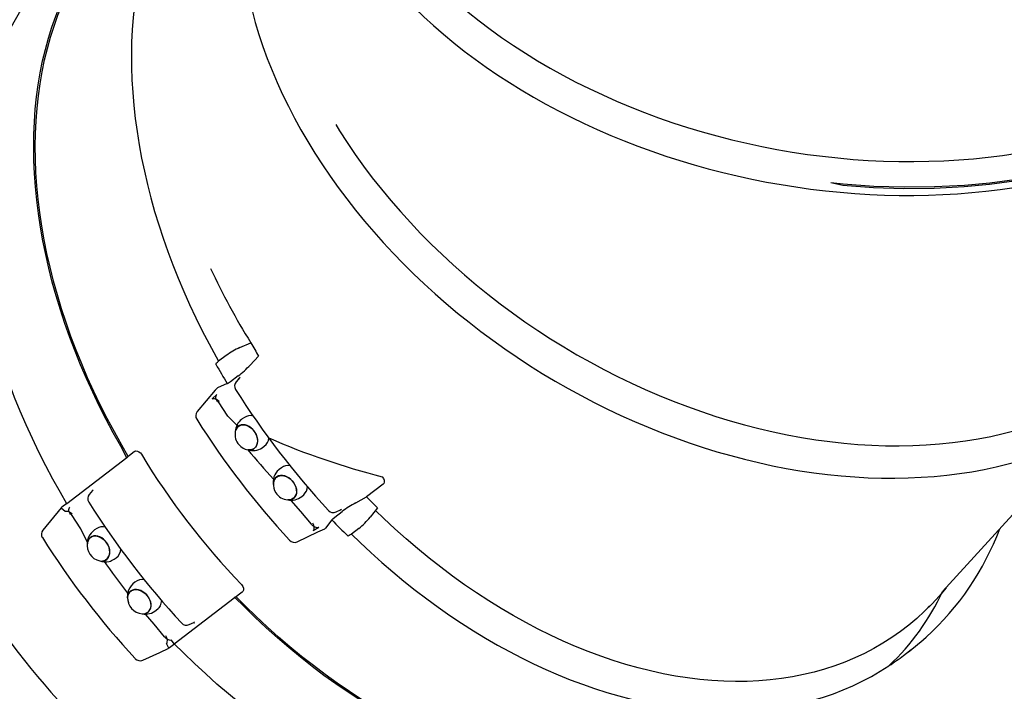
# Model space of a CAD drawing. Units: millimetres. Extents: x -2 to 130, y 4 to 120.
# Drawn here: x 53 to 61, y 47 to 52 of the extents above; entities that cross this region are included whole.
import ezdxf

# ---------------------------------------------------------------- set-up
doc = ezdxf.new("R2010")
doc.units = ezdxf.units.MM
doc.header["$PDSIZE"] = -1
doc.linetypes.add('SLD-Сплошная', pattern=[0])
doc.layers.add('ПРИМЕЧАНИЯ', color=7, linetype='SLD-Сплошная')
doc.styles.add('SLDTEXTSTYLE3', font='isocpeui.ttf')
doc.styles.get("Standard").update_dxf_attribs({"font": 'isocpeui.ttf'})
doc.dimstyles.new('ISO-25', dxfattribs={"dimtxt": 2.5, "dimasz": 2.5, "dimexe": 1.25, "dimexo": 0.625, "dimtad": 1, "dimtxsty": 'Standard', "dimcen": 2.5, "dimadec": 0, "dimazin": 0, "dimtfac": 1, "dimtmove": 0, "dimatfit": 3, "dimfxl": 1, "dimarcsym": 0})
doc.dimstyles.new('SLDDIMSTYLE0', dxfattribs={"dimtxt": 3, "dimasz": 3, "dimexe": 0, "dimexo": 0.0625, "dimgap": 0.75, "dimtad": 2, "dimdec": 0, "dimlfac": 100, "dimrnd": 1e-09, "dimzin": 12, "dimdsep": 46, "dimtxsty": 'SLDTEXTSTYLE3', "dimsah": 1, "dimcen": 0.09, "dimadec": 0, "dimazin": 3, "dimtfac": 1, "dimtdec": 3, "dimtofl": 0, "dimtmove": 0, "dimatfit": 3, "dimfxl": 1, "dimfrac": 2, "dimtolj": 1, "dimtzin": 12, "dimarcsym": 0})

# ---------------------------------------------------------------- blocks, each defined once
blk = doc.blocks.new('_D_19')
at = {"layer": 'Defpoints', "color": 0, "transparency": 16777216}
for p in [(129.5263, 68.5851), (20.1553, 45.6671), (129.5263, 4.4638)]:
    blk.add_point(p, dxfattribs=at)
at = {"layer": 'ПРИМЕЧАНИЯ', "color": 0, "lineweight": -2, "transparency": 16777216}
for p, q in [((129.5263, 68.5226), (129.5263, 4.4638)), ((20.1553, 45.6046), (20.1553, 4.4638)), ((23.1553, 4.4638), (126.5263, 4.4638))]:
    blk.add_line(p, q, dxfattribs=at)
at = {"layer": 'ПРИМЕЧАНИЯ', "color": 0, "transparency": 16777216}
for points in [[(23.1553, 4.9638), (23.1553, 3.9638), (20.1553, 4.4638)], [(126.5263, 4.9638), (126.5263, 3.9638), (129.5263, 4.4638)]]:
    blk.add_solid(points, dxfattribs=at)
at = {"layer": 'ПРИМЕЧАНИЯ', "color": 0, "transparency": 16777216, "insert": (74.8408, 8.2524), "char_height": 3, "attachment_point": 2, "style": 'SLDTEXTSTYLE3'}
blk.add_mtext('\\A1;10937', dxfattribs=at)
blk = doc.blocks.new('*D25')
at = {"color": 0, "lineweight": -2, "transparency": 16777216}
for p, q in [((109.5263, 68.6351), (109.5263, 12.8674)), ((35.2214, 45.5048), (35.2214, 12.8674)), ((38.2214, 13.8674), (106.5263, 13.8674))]:
    blk.add_line(p, q, dxfattribs=at)
at = {"color": 0, "transparency": 16777216}
for points in [[(38.2214, 14.3674), (38.2214, 13.3674), (35.2214, 13.8674)], [(106.5263, 14.3674), (106.5263, 13.3674), (109.5263, 13.8674)]]:
    blk.add_solid(points, dxfattribs=at)
at = {"layer": 'Defpoints', "color": 0, "transparency": 16777216}
for p in [(109.5263, 68.6351), (35.2214, 45.5048), (109.5263, 13.8674)]:
    blk.add_point(p, dxfattribs=at)
at = {"color": 0, "transparency": 16777216, "insert": (72.8256, 18.3867), "char_height": 3, "attachment_point": 5}
blk.add_mtext('7430', dxfattribs=at)

msp = doc.modelspace()

# ---------------------------------------------------------------- linework, layer by layer
at = {"color": 7, "linetype": 'SLD-Сплошная', "lineweight": 25}
for p, q in [((54.7675, 49.8471), (54.8516, 49.8836)), ((54.6621, 49.786), (54.6044, 49.7417)), ((54.8467, 49.7119), (54.912, 49.7797)), ((54.912, 49.7797), (54.912, 49.7797)), ((54.7545, 49.6288), (54.6968, 49.5845)), ((54.5916, 49.533), (54.5958, 49.5371)), ((54.671, 49.5697), (54.5958, 49.5371)), ((54.7827, 49.2962), (54.7803, 49.2945)), ((54.7858, 49.2985), (54.7827, 49.2962)), ((54.8027, 49.3101), (54.7858, 49.2985)), ((60.1686, 47.9713), (61.2639, 49.1736)), ((53.957, 49.047), (53.9157, 49.0152)), ((54.9382, 49.0759), (54.9554, 49.0874)), ((53.8991, 48.9992), (53.4372, 48.6447)), ((53.9157, 49.0152), (53.9088, 49.008)), ((55.0835, 48.9205), (55.0679, 48.9072)), ((55.0835, 48.9205), (55.0865, 48.9229)), ((53.6349, 48.7477), (53.6099, 48.7175)), ((55.8681, 48.797), (55.741, 48.6994)), ((55.2431, 48.7022), (55.2591, 48.7154)), ((55.6586, 48.6539), (55.741, 48.6994)), ((53.3941, 48.6141), (53.2531, 48.4436)), ((53.3941, 48.6141), (53.3985, 48.6184)), ((53.4375, 48.6483), (53.3985, 48.6184)), ((53.4355, 48.6448), (53.4375, 48.6483)), ((55.5067, 48.5826), (55.5424, 48.5995)), ((55.8257, 48.6142), (55.7688, 48.5424)), ((55.4758, 48.521), (55.4248, 48.4568)), ((55.4967, 48.542), (55.5545, 48.5863)), ((53.6683, 48.4554), (53.6512, 48.4441)), ((55.4248, 48.4568), (55.4198, 48.4537)), ((55.6824, 48.4564), (55.6247, 48.4121)), ((53.8005, 48.2194), (53.8177, 48.2305)), ((53.9614, 48.0432), (53.9461, 48.0297)), ((54.2631, 47.5685), (54.725, 47.923)), ((54.736, 47.9301), (54.7447, 47.9348)), ((54.7861, 47.9666), (54.7447, 47.9348)), ((54.1244, 47.8273), (54.14, 47.8407)), ((54.3779, 47.7164), (54.4137, 47.7328)), ((54.2276, 47.538), (54.2222, 47.5348)), ((54.2672, 47.5689), (54.2276, 47.538)), ((54.2672, 47.5689), (54.2627, 47.5669)), ((59.8692, 47.4793), (59.9281, 47.5245))]:
    msp.add_line(p, q, dxfattribs=at)
at = {"color": 7, "linetype": 'SLD-Сплошная', "lineweight": 25, "flags": 128}
for points in [[(55.4073, 54.2885), (55.4127, 54.221), (55.4253, 54.138), (55.4414, 54.0549), (55.4609, 53.9719), (55.4838, 53.889), (55.5101, 53.8063), (55.5397, 53.7238), (55.5727, 53.6416), (55.609, 53.5598), (55.6486, 53.4785), (55.6915, 53.3977), (55.7375, 53.3175), (55.7867, 53.238), (55.8391, 53.1592), (55.8945, 53.0812), (55.953, 53.0041), (56.0144, 52.9279), (56.0788, 52.8528), (56.146, 52.7787), (56.216, 52.7058), (56.2888, 52.6341), (56.3643, 52.5637), (56.4424, 52.4945), (56.523, 52.4268), (56.6061, 52.3605), (56.6917, 52.2958), (56.7795, 52.2326), (56.8697, 52.171), (56.962, 52.1111), (57.0564, 52.0529), (57.1528, 51.9965), (57.2511, 51.9419), (57.3513, 51.8893), (57.4532, 51.8385), (57.5569, 51.7897), (57.662, 51.7429), (57.7687, 51.6981), (57.8768, 51.6554), (57.9861, 51.6149), (58.0967, 51.5765), (58.2084, 51.5403), (58.321, 51.5064), (58.4346, 51.4746), (58.549, 51.4452), (58.6641, 51.4181), (58.7798, 51.3933), (58.896, 51.3709), (59.0127, 51.3508), (59.1296, 51.3332), (59.2467, 51.3179), (59.3639, 51.3051), (59.4812, 51.2947), (59.5983, 51.2867), (59.7152, 51.2812), (59.8318, 51.2782), (59.948, 51.2775), (60.0636, 51.2794), (60.1787, 51.2837), (60.293, 51.2905), (60.4065, 51.2997), (60.5191, 51.3113), (60.6307, 51.3253), (60.7412, 51.3418), (60.8505, 51.3607), (60.9584, 51.3819), (61.065, 51.4056), (61.1701, 51.4315), (61.2736, 51.4598), (61.3754, 51.4904), (61.4754, 51.5233), (61.5736, 51.5583), (61.6699, 51.5956), (61.7641, 51.6351), (61.8563, 51.6768), (61.9462, 51.7205), (62.0339, 51.7663), (62.1193, 51.8141), (62.2022, 51.8639), (62.2827, 51.9157), (62.3606, 51.9693), (62.4359, 52.0248), (62.5084, 52.0821), (62.5783, 52.1412), (62.6453, 52.2019), (62.7094, 52.2644), (62.7706, 52.3283), (62.8289, 52.3939), (62.8841, 52.4609), (62.9362, 52.5293), (62.9852, 52.5991), (63.031, 52.6702), (63.0736, 52.7426), (63.1058, 52.8022)], [(55.1938, 54.1541), (55.2293, 54.0897), (55.2414, 54.0087), (55.2566, 53.9276), (55.2749, 53.8466), (55.2962, 53.7656), (55.3207, 53.6847), (55.3482, 53.6041), (55.3788, 53.5237), (55.4124, 53.4436), (55.449, 53.364), (55.4885, 53.2848), (55.531, 53.206), (55.5764, 53.1279), (55.6246, 53.0504), (55.6757, 52.9736), (55.7296, 52.8975), (55.7862, 52.8223), (55.8455, 52.7479), (55.9075, 52.6744), (55.9721, 52.602), (56.0392, 52.5305), (56.1089, 52.4602), (56.181, 52.391), (56.2555, 52.323), (56.3323, 52.2562), (56.4114, 52.1908), (56.4928, 52.1267), (56.5763, 52.064), (56.6619, 52.0027), (56.7495, 51.943), (56.8391, 51.8847), (56.9305, 51.8281), (57.0238, 51.7731), (57.1189, 51.7197), (57.2156, 51.668), (57.3139, 51.6181), (57.4138, 51.57), (57.5151, 51.5236), (57.6178, 51.4791), (57.7217, 51.4365), (57.8269, 51.3958), (57.9333, 51.3571), (58.0407, 51.3203), (58.1491, 51.2855), (58.2584, 51.2528), (58.3684, 51.2221), (58.4793, 51.1934), (58.5907, 51.1669), (58.7028, 51.1425), (58.8153, 51.1202), (58.9282, 51.1), (59.0414, 51.082), (59.1549, 51.0662), (59.2684, 51.0526), (59.3821, 51.0412), (59.4957, 51.032), (59.6091, 51.025), (59.7224, 51.0203), (59.8354, 51.0177), (59.948, 51.0174), (60.0601, 51.0193), (60.1717, 51.0235), (60.2827, 51.0299), (60.3929, 51.0385), (60.5024, 51.0493), (60.611, 51.0623), (60.7186, 51.0775), (60.8251, 51.0949), (60.9306, 51.1145), (61.0348, 51.1363), (61.1378, 51.1602), (61.2394, 51.1862), (61.3395, 51.2143), (61.4382, 51.2446), (61.5352, 51.2769), (61.6306, 51.3112), (61.7242, 51.3476), (61.8161, 51.3859), (61.906, 51.4263), (61.994, 51.4685), (62.08, 51.5127), (62.1639, 51.5587), (62.2456, 51.6066), (62.3251, 51.6563), (62.4024, 51.7077), (62.4773, 51.7609), (62.5498, 51.8157), (62.6199, 51.8722), (62.6874, 51.9303), (62.7524, 51.9899), (62.8148, 52.0511), (62.8745, 52.1136), (62.9315, 52.1776), (62.9858, 52.243), (63.0373, 52.3096), (63.0859, 52.3775), (63.1317, 52.4466), (63.1746, 52.5169), (63.2145, 52.5882), (63.2268, 52.6122)], [(54.6083, 53.9136), (54.5535, 53.8567), (54.5006, 53.7972), (54.4499, 53.7355), (54.4013, 53.6715), (54.3549, 53.6052), (54.3108, 53.5369), (54.269, 53.4664), (54.2296, 53.3939), (54.1925, 53.3194), (54.1577, 53.243), (54.1254, 53.1646), (54.0956, 53.0845), (54.0682, 53.0026), (54.0433, 52.919), (54.0209, 52.8337), (54.0011, 52.7469), (53.9838, 52.6586), (53.969, 52.5688), (53.9568, 52.4777), (53.9472, 52.3853), (53.9402, 52.2917), (53.9358, 52.197), (53.9339, 52.1011), (53.9347, 52.0043), (53.9381, 51.9065), (53.944, 51.8079), (53.9525, 51.7086), (53.9636, 51.6085), (53.9773, 51.5078), (53.9936, 51.4065), (54.0123, 51.3048), (54.0336, 51.2027), (54.0575, 51.1003), (54.0838, 50.9976), (54.1126, 50.8948), (54.1438, 50.792), (54.1774, 50.6891), (54.2135, 50.5863), (54.2519, 50.4836), (54.2927, 50.3812), (54.3357, 50.2791), (54.3811, 50.1773), (54.4286, 50.0761), (54.4784, 49.9753), (54.5304, 49.8752), (54.5845, 49.7758), (54.604, 49.7414)], [(54.8265, 53.833), (54.8354, 53.7579), (54.8166, 53.6759), (54.8007, 53.5928), (54.7878, 53.5086), (54.7777, 53.4234), (54.7706, 53.3373), (54.7664, 53.2503), (54.7652, 53.1624), (54.7669, 53.0738), (54.7715, 52.9846), (54.7791, 52.8947), (54.7897, 52.8043), (54.8031, 52.7134), (54.8195, 52.6221), (54.8388, 52.5304), (54.861, 52.4385), (54.8861, 52.3465), (54.914, 52.2543), (54.9448, 52.162), (54.9783, 52.0698), (55.0147, 51.9777), (55.0538, 51.8857), (55.0956, 51.794), (55.1402, 51.7025), (55.1874, 51.6115), (55.2372, 51.5209), (55.2896, 51.4308), (55.3445, 51.3413), (55.4019, 51.2524), (55.4618, 51.1643), (55.5241, 51.0769), (55.5888, 50.9904), (55.6557, 50.9048), (55.725, 50.8202), (55.7964, 50.7366), (55.87, 50.6541), (55.9457, 50.5728), (56.0234, 50.4927), (56.1031, 50.4139), (56.1847, 50.3365), (56.2682, 50.2605), (56.3535, 50.1859), (56.4405, 50.1128), (56.5291, 50.0414), (56.6194, 49.9715), (56.7112, 49.9033), (56.8044, 49.8369), (56.899, 49.7723), (56.995, 49.7094), (57.0921, 49.6485), (57.1905, 49.5895), (57.2899, 49.5324), (57.3904, 49.4774), (57.4918, 49.4244), (57.5941, 49.3735), (57.6972, 49.3247), (57.8009, 49.2782), (57.9054, 49.2338), (58.0103, 49.1916), (58.1158, 49.1518), (58.2216, 49.1142), (58.3278, 49.0789), (58.4342, 49.0461), (58.5407, 49.0156), (58.6474, 48.9875), (58.754, 48.9618), (58.8605, 48.9386), (58.9669, 48.9179), (59.073, 48.8996), (59.1789, 48.8838), (59.2843, 48.8706), (59.3892, 48.8599), (59.4935, 48.8517), (59.5972, 48.846), (59.7002, 48.8429), (59.8024, 48.8423), (59.9037, 48.8443), (60.004, 48.8489), (60.1033, 48.856), (60.2015, 48.8656), (60.2985, 48.8777), (60.3943, 48.8924), (60.4887, 48.9096), (60.5817, 48.9293), (60.6732, 48.9515), (60.7632, 48.9762), (60.8515, 49.0033), (60.9382, 49.0329), (61.0231, 49.0648), (61.1062, 49.0992), (61.1874, 49.1359), (61.2666, 49.1749), (61.3438, 49.2162), (61.419, 49.2598), (61.492, 49.3056), (61.5629, 49.3536), (61.6315, 49.4038), (61.6978, 49.4561), (61.7618, 49.5104), (61.7831, 49.5299)], [(53.8991, 48.9992), (53.8521, 49.0889), (53.7947, 49.1913), (53.7397, 49.2946), (53.687, 49.3985), (53.6367, 49.503), (53.5888, 49.6081), (53.5435, 49.7136), (53.5007, 49.8195), (53.4605, 49.9256), (53.4228, 50.0318), (53.3879, 50.1382), (53.3556, 50.2445), (53.326, 50.3507), (53.2991, 50.4567), (53.275, 50.5625), (53.2536, 50.6678), (53.235, 50.7726), (53.2193, 50.8769), (53.2064, 50.9805), (53.1963, 51.0833), (53.189, 51.1853), (53.1846, 51.2864), (53.183, 51.3865), (53.1843, 51.4854), (53.1884, 51.5832), (53.1954, 51.6797), (53.2052, 51.7748), (53.2179, 51.8685), (53.2333, 51.9606), (53.2516, 52.0512), (53.2727, 52.1401), (53.2965, 52.2272), (53.3231, 52.3124), (53.3524, 52.3958), (53.3845, 52.4772), (53.4192, 52.5565), (53.4565, 52.6337), (53.4965, 52.7087), (53.539, 52.7815), (53.5841, 52.8519), (53.6317, 52.92), (53.6817, 52.9856), (53.7342, 53.0488), (53.7891, 53.1094), (53.8462, 53.1673), (53.9057, 53.2227), (53.9673, 53.2753), (54.0312, 53.3252), (54.0971, 53.3723), (54.1651, 53.4165), (54.2351, 53.4579), (54.2757, 53.4801)], [(53.9088, 49.008), (53.8602, 49.0956), (53.8028, 49.1982), (53.7478, 49.3015), (53.6951, 49.4056), (53.6449, 49.5102), (53.5971, 49.6154), (53.5519, 49.7211), (53.5092, 49.8271), (53.4691, 49.9333), (53.4316, 50.0397), (53.3968, 50.1461), (53.3647, 50.2526), (53.3353, 50.3589), (53.3086, 50.465), (53.2847, 50.5707), (53.2636, 50.6761), (53.2453, 50.781), (53.2298, 50.8853), (53.2172, 50.989), (53.2074, 51.0918), (53.2005, 51.1938), (53.1964, 51.2949), (53.1952, 51.3949), (53.1969, 51.4938), (53.2014, 51.5915), (53.2088, 51.6879), (53.2191, 51.7829), (53.2322, 51.8764), (53.2481, 51.9684), (53.2669, 52.0588), (53.2884, 52.1474), (53.3128, 52.2343), (53.3399, 52.3194), (53.3697, 52.4024), (53.4023, 52.4835), (53.4375, 52.5625), (53.4754, 52.6394), (53.516, 52.714), (53.5591, 52.7864), (53.6047, 52.8564), (53.6529, 52.924), (53.7035, 52.9892), (53.7566, 53.0518), (53.812, 53.1119), (53.8698, 53.1693), (53.9298, 53.224), (53.9921, 53.276), (54.0565, 53.3253), (54.1231, 53.3717), (54.1917, 53.4153), (54.2622, 53.456), (54.263, 53.4564)], [(53.4372, 48.6447), (53.388, 48.7328), (53.3306, 48.8352), (53.2755, 48.9384), (53.2228, 49.0423), (53.1725, 49.1469), (53.1247, 49.2519), (53.0794, 49.3574), (53.0366, 49.4633), (52.9963, 49.5694), (52.9587, 49.6757), (52.9237, 49.782), (52.8914, 49.8884), (52.8618, 49.9946), (52.835, 50.1006), (52.8108, 50.2063), (52.7895, 50.3116), (52.7709, 50.4165), (52.7552, 50.5207), (52.7422, 50.6243), (52.7321, 50.7272), (52.7249, 50.8292), (52.7204, 50.9303), (52.7189, 51.0303), (52.7202, 51.1293), (52.7243, 51.227), (52.7313, 51.3235), (52.7411, 51.4186), (52.7537, 51.5123), (52.7692, 51.6045), (52.7875, 51.695), (52.8085, 51.7839), (52.8324, 51.871), (52.859, 51.9563), (52.8883, 52.0396), (52.9203, 52.121), (52.955, 52.2003), (52.9924, 52.2776), (53.0324, 52.3526), (53.0749, 52.4253), (53.12, 52.4958), (53.1676, 52.5638), (53.2176, 52.6295), (53.2701, 52.6926), (53.3249, 52.7532), (53.3821, 52.8112), (53.4415, 52.8665), (53.5032, 52.9191), (53.5479, 52.9545)], [(55.5053, 51.5616), (55.5343, 51.5146), (55.5931, 51.4231), (55.6547, 51.3323), (55.7189, 51.2423), (55.7858, 51.1533), (55.8551, 51.0653), (55.927, 50.9784), (56.0013, 50.8926), (56.078, 50.808), (56.157, 50.7247), (56.2382, 50.6429), (56.3215, 50.5624), (56.4069, 50.4835), (56.4944, 50.4061), (56.5837, 50.3305), (56.6749, 50.2565), (56.7679, 50.1843), (56.8626, 50.114), (56.9589, 50.0455), (57.0567, 49.9791), (57.156, 49.9146), (57.2566, 49.8523), (57.3584, 49.792), (57.4615, 49.734), (57.5656, 49.6782), (57.6707, 49.6247), (57.7767, 49.5735), (57.8835, 49.5248), (57.9911, 49.4784), (58.0993, 49.4345), (58.2079, 49.3931), (58.3171, 49.3542), (58.4265, 49.318), (58.5362, 49.2843), (58.6461, 49.2532), (58.756, 49.2248), (58.8658, 49.1991), (58.9755, 49.1762), (59.085, 49.1559), (59.1941, 49.1384), (59.3028, 49.1236), (59.4109, 49.1116), (59.5185, 49.1024), (59.6253, 49.096), (59.7313, 49.0924), (59.8365, 49.0916), (59.9406, 49.0936), (60.0436, 49.0984), (60.1455, 49.106), (60.2461, 49.1164), (60.3454, 49.1295), (60.4432, 49.1455), (60.5395, 49.1642), (60.6342, 49.1856), (60.7272, 49.2097), (60.8184, 49.2366), (60.9078, 49.2661), (60.9952, 49.2983), (61.0806, 49.3331), (61.164, 49.3704), (61.2452, 49.4104), (61.3242, 49.4528), (61.4009, 49.4978), (61.4752, 49.5452), (61.5471, 49.595), (61.6165, 49.6472), (61.6833, 49.7016), (61.7341, 49.7493)], [(59.3094, 51.1172), (59.4039, 51.1066), (59.6394, 51.0896), (59.8738, 51.0824), (60.1066, 51.0848), (60.3367, 51.0969), (60.531, 51.1149), (60.7224, 51.1399), (60.9105, 51.1719), (61.0948, 51.2107), (61.2748, 51.2563), (61.3004, 51.2639)], [(59.3094, 51.1172), (59.4019, 51.0959), (59.6373, 51.079), (59.8718, 51.0717), (60.1045, 51.0741), (60.3347, 51.0862), (60.529, 51.1042), (60.7204, 51.1292), (60.9084, 51.1612), (61.0927, 51.2), (61.2727, 51.2456), (61.298, 51.2531)], [(54.5837, 49.7184), (54.5834, 49.72), (54.5851, 49.7237), (54.5892, 49.7287), (54.5957, 49.7347), (54.6044, 49.7417)], [(54.6968, 49.5845), (54.6815, 49.5736), (54.6727, 49.5691), (54.671, 49.5697)], [(54.7641, 49.6137), (54.7534, 49.601), (54.7386, 49.5837)], [(54.7641, 49.6137), (54.7647, 49.6143), (54.7687, 49.6181)], [(54.5916, 49.533), (54.5789, 49.5181), (54.4399, 49.3544)], [(54.59, 49.4863), (54.5547, 49.4532), (54.5615, 49.4551), (54.5693, 49.4551), (54.5777, 49.4533), (54.5864, 49.4499), (54.5951, 49.4448), (54.6033, 49.4384), (54.6081, 49.4338)], [(54.6033, 49.4288), (54.5949, 49.4308), (54.5895, 49.4398), (54.5855, 49.4491), (54.5833, 49.4585), (54.5829, 49.4674), (54.5842, 49.4756), (54.5873, 49.4826), (54.59, 49.4863)], [(54.7557, 49.2406), (54.6745, 49.3181), (54.6033, 49.4288)], [(54.8281, 49.0612), (54.8429, 49.0598), (54.8577, 49.0615), (54.8712, 49.0665), (54.8828, 49.0746), (54.8923, 49.0854), (54.8992, 49.0987), (54.9033, 49.1139), (54.9045, 49.1306), (54.9027, 49.1482), (54.8981, 49.1661), (54.8907, 49.1837), (54.8808, 49.2003), (54.8688, 49.2154), (54.855, 49.2286), (54.84, 49.2393), (54.8242, 49.2471), (54.8082, 49.2519), (54.7925, 49.2535), (54.7777, 49.2517), (54.7642, 49.2468), (54.7526, 49.2387), (54.7431, 49.2279), (54.7362, 49.2146), (54.7324, 49.2007)], [(54.7557, 49.2406), (54.7678, 49.2477), (54.7817, 49.2517), (54.7968, 49.2525), (54.8125, 49.2499), (54.8284, 49.2442), (54.844, 49.2355), (54.8586, 49.2241), (54.8718, 49.2103), (54.8831, 49.1948), (54.8922, 49.1779), (54.8988, 49.1603), (54.9025, 49.1425), (54.9034, 49.1252), (54.9013, 49.109), (54.8964, 49.0944), (54.8887, 49.0819), (54.8786, 49.0719), (54.8664, 49.0648), (54.8526, 49.0608), (54.8375, 49.06), (54.8281, 49.0612)], [(53.957, 49.047), (53.9676, 49.0517), (53.9797, 49.0514), (53.9919, 49.046), (54.0031, 49.0361), (54.0104, 49.0262)], [(55.1352, 48.6757), (55.1496, 48.6759), (55.1643, 48.6791), (55.1772, 48.6854), (55.188, 48.6946), (55.1963, 48.7063), (55.2018, 48.7201), (55.2044, 48.7357), (55.2039, 48.7524), (55.2003, 48.7697), (55.1939, 48.787), (55.1848, 48.8037), (55.1732, 48.8192), (55.1597, 48.8331), (55.1447, 48.8447), (55.1286, 48.8538), (55.1121, 48.8601), (55.0957, 48.8633), (55.0799, 48.8632), (55.0653, 48.86), (55.0523, 48.8537), (55.0415, 48.8445), (55.0332, 48.8328), (55.0277, 48.8189), (55.0252, 48.8043)], [(55.0486, 48.8503), (55.0609, 48.8575), (55.075, 48.8616), (55.0904, 48.8626), (55.1066, 48.8605), (55.1231, 48.8552), (55.1392, 48.8469), (55.1546, 48.8361), (55.1685, 48.8229), (55.1806, 48.8079), (55.1905, 48.7916), (55.1977, 48.7745), (55.2021, 48.7573), (55.2035, 48.7404), (55.2019, 48.7245), (55.1973, 48.7102), (55.1899, 48.6978), (55.1798, 48.6879), (55.1676, 48.6807), (55.1535, 48.6766), (55.1381, 48.6756), (55.1352, 48.6757)], [(55.8619, 48.854), (55.872, 48.8406), (55.8775, 48.826), (55.8777, 48.8126), (55.873, 48.8019), (55.8681, 48.797)], [(53.6349, 48.7477), (53.6357, 48.7487), (53.6398, 48.7525)], [(55.3179, 48.4887), (55.2365, 48.5862), (55.162, 48.6714)], [(53.3941, 48.6141), (53.4257, 48.5875), (53.4324, 48.5893), (53.4401, 48.5893), (53.4485, 48.5875), (53.4572, 48.584), (53.4659, 48.579), (53.4741, 48.5726), (53.4789, 48.568)], [(53.4372, 48.6447), (53.4356, 48.6436), (53.4347, 48.6431), (53.4345, 48.6434), (53.4352, 48.6444), (53.4355, 48.6448)], [(53.4741, 48.563), (53.4658, 48.5651), (53.4603, 48.574), (53.4564, 48.5833), (53.4541, 48.5927), (53.4536, 48.6016), (53.4549, 48.6098), (53.4579, 48.6168), (53.4607, 48.6206)], [(55.5479, 48.6028), (55.5432, 48.5999), (55.5424, 48.5995)], [(60.1686, 47.9713), (60.1958, 47.9981), (60.1431, 47.9357), (60.088, 47.8758), (60.0306, 47.8185), (59.9709, 47.7639), (59.909, 47.712), (59.8449, 47.6629), (59.7788, 47.6165), (59.7106, 47.573), (59.6404, 47.5324), (59.5683, 47.4946), (59.4944, 47.4599), (59.4186, 47.4281), (59.3411, 47.3993), (59.262, 47.3735), (59.1812, 47.3508), (59.099, 47.3311), (59.0152, 47.3146), (58.9301, 47.3011), (58.8437, 47.2908), (58.7561, 47.2836), (58.6673, 47.2795), (58.5775, 47.2785), (58.4867, 47.2807), (58.3949, 47.286), (58.3023, 47.2945), (58.209, 47.306), (58.115, 47.3207), (58.0204, 47.3385), (57.9252, 47.3593), (57.8297, 47.3832), (57.7338, 47.4102), (57.6377, 47.4402), (57.5414, 47.4731), (57.445, 47.5091), (57.3486, 47.5479), (57.2523, 47.5897), (57.1561, 47.6343), (57.0602, 47.6818), (56.9647, 47.732), (56.8695, 47.785), (56.7749, 47.8407), (56.6808, 47.899), (56.5874, 47.9599), (56.4947, 48.0233), (56.4029, 48.0892), (56.312, 48.1575), (56.222, 48.2283), (56.1332, 48.3013), (56.0454, 48.3765), (55.9589, 48.4539), (55.8737, 48.5335), (55.8103, 48.5948)], [(53.5964, 48.3471), (53.5453, 48.4522), (53.4741, 48.563)], [(55.4758, 48.521), (55.4754, 48.5221), (55.4813, 48.5293), (55.4967, 48.542)], [(55.208, 48.3534), (55.3678, 48.4291), (55.4198, 48.4537)], [(55.3743, 48.4643), (55.37, 48.4626), (55.3624, 48.4615), (55.3542, 48.4623), (55.3456, 48.465), (55.3372, 48.4696), (55.3292, 48.4758), (55.322, 48.4834), (55.3179, 48.4887)], [(55.3743, 48.4643), (55.332, 48.4374), (55.3362, 48.4436), (55.3386, 48.4516), (55.3392, 48.4609), (55.338, 48.4712), (55.3349, 48.4817), (55.3301, 48.4921), (55.3282, 48.4954)], [(53.5964, 48.3471), (53.5994, 48.358), (53.6061, 48.3715), (53.6153, 48.3825), (53.6266, 48.3908), (53.6399, 48.3961), (53.6545, 48.3981), (53.67, 48.3968), (53.6858, 48.3923), (53.7015, 48.3847), (53.7164, 48.3742), (53.7301, 48.3613), (53.7422, 48.3463), (53.7521, 48.3298), (53.7596, 48.3123), (53.7644, 48.2945), (53.7663, 48.2769), (53.7653, 48.2601), (53.7614, 48.2448), (53.7548, 48.2313), (53.7456, 48.2203), (53.7342, 48.212), (53.721, 48.2067), (53.721, 48.2067)], [(53.69, 48.2062), (53.7036, 48.2046), (53.7186, 48.2059), (53.7322, 48.2104), (53.7441, 48.2181), (53.7539, 48.2286), (53.7612, 48.2416), (53.7657, 48.2566), (53.7674, 48.2732), (53.7661, 48.2908), (53.7619, 48.3087), (53.755, 48.3264), (53.7455, 48.3433), (53.7339, 48.3587), (53.7204, 48.3722), (53.7056, 48.3833), (53.69, 48.3917)], [(55.6247, 48.4121), (55.6157, 48.4056), (55.6082, 48.4009), (55.6023, 48.3981), (55.5983, 48.3975), (55.5968, 48.3981)], [(55.6247, 48.4121), (55.6913, 48.3467), (55.774, 48.2697), (55.8578, 48.1945), (55.9427, 48.1213), (56.0288, 48.0501), (56.1158, 47.9809), (56.2037, 47.9139), (56.2925, 47.8491), (56.3821, 47.7865), (56.4724, 47.7261), (56.5634, 47.6681), (56.655, 47.6125), (56.7471, 47.5592), (56.8397, 47.5084), (56.9326, 47.4601), (57.0259, 47.4143), (57.1194, 47.371), (57.2131, 47.3304), (57.3069, 47.2924), (57.4007, 47.257), (57.4945, 47.2243), (57.5882, 47.1943), (57.6817, 47.1671), (57.775, 47.1426), (57.8679, 47.1209), (57.9604, 47.102), (58.0525, 47.0859), (58.144, 47.0726), (58.2349, 47.0622), (58.3252, 47.0546), (58.4147, 47.0498), (58.5034, 47.0479), (58.5911, 47.0489), (58.678, 47.0527), (58.7638, 47.0593), (58.8485, 47.0688), (58.932, 47.0812), (59.0143, 47.0963), (59.0954, 47.1143), (59.1751, 47.1351), (59.2533, 47.1586), (59.3301, 47.1849), (59.4054, 47.2139), (59.4791, 47.2457), (59.5511, 47.2801), (59.6214, 47.3172), (59.69, 47.3569), (59.7568, 47.3992), (59.7586, 47.4004)], [(54.084, 47.8782), (54.08, 47.8954), (54.0731, 47.9126), (54.0636, 47.9291), (54.0517, 47.9443), (54.0378, 47.9578), (54.0225, 47.9691), (54.0063, 47.9778), (53.9896, 47.9836), (53.9732, 47.9862), (53.9575, 47.9857), (53.943, 47.9821), (53.9304, 47.9754), (53.9199, 47.9659), (53.912, 47.9539), (53.9069, 47.9398), (53.9049, 47.9262)], [(53.9049, 47.9262), (53.9049, 47.9271), (53.9077, 47.9424), (53.9134, 47.956), (53.9219, 47.9674), (53.9329, 47.9763), (53.9459, 47.9823), (53.9606, 47.9852), (53.9765, 47.985), (53.9929, 47.9816), (54.0094, 47.9752), (54.0254, 47.9659), (54.0404, 47.9542), (54.0537, 47.9403), (54.0651, 47.9248), (54.074, 47.9082), (54.0802, 47.8911), (54.0835, 47.874), (54.0838, 47.8575), (54.081, 47.8422), (54.0753, 47.8286)], [(54.7799, 48.0235), (54.7899, 48.0101), (54.7955, 47.9955), (54.7957, 47.9822), (54.791, 47.9715), (54.7861, 47.9666)], [(59.1509, 47.1275), (59.1188, 47.0939), (59.0607, 47.0369), (59.0004, 46.9827), (58.9378, 46.9312), (58.8731, 46.8824), (58.8063, 46.8365), (58.7375, 46.7934), (58.6667, 46.7532), (58.594, 46.7159), (58.5194, 46.6815), (58.4431, 46.6502), (58.365, 46.6218), (58.2853, 46.5965), (58.204, 46.5742), (58.1212, 46.555), (58.037, 46.5389), (57.9514, 46.5259), (57.8645, 46.5161), (57.7764, 46.5093), (57.6871, 46.5057), (57.5968, 46.5052), (57.5055, 46.5078), (57.4133, 46.5136), (57.3203, 46.5225), (57.2265, 46.5345), (57.1321, 46.5497), (57.0371, 46.5679), (56.9416, 46.5892), (56.8457, 46.6136), (56.7494, 46.641), (56.6529, 46.6714), (56.5563, 46.7048), (56.4596, 46.7412), (56.3628, 46.7805), (56.2662, 46.8227), (56.1697, 46.8677), (56.0735, 46.9156), (55.9777, 46.9663), (55.8822, 47.0196), (55.7873, 47.0757), (55.6929, 47.1344), (55.5992, 47.1957), (55.5063, 47.2596), (55.4142, 47.3259), (55.323, 47.3946), (55.2329, 47.4657), (55.1437, 47.5391), (55.0558, 47.6147), (54.969, 47.6925), (54.8836, 47.7724), (54.7995, 47.8544), (54.7292, 47.9255)], [(59.1509, 47.1275), (59.0664, 47.0629), (59.0065, 47.0079), (58.9445, 46.9557), (58.8802, 46.9062), (58.8139, 46.8595), (58.7455, 46.8157), (58.6751, 46.7747), (58.6027, 46.7367), (58.5285, 46.7017), (58.4525, 46.6696), (58.3747, 46.6406), (58.2952, 46.6146), (58.2142, 46.5917), (58.1316, 46.5718), (58.0475, 46.5551), (57.9621, 46.5415), (57.8754, 46.531), (57.7874, 46.5237), (57.6982, 46.5195), (57.608, 46.5185), (57.5168, 46.5206), (57.4246, 46.5259), (57.3316, 46.5343), (57.2379, 46.5458), (57.1435, 46.5605), (57.0485, 46.5783), (56.9529, 46.5992), (56.857, 46.6232), (56.7607, 46.6502), (56.6641, 46.6803), (56.5674, 46.7134), (56.4705, 46.7494), (56.3737, 46.7885), (56.277, 46.8304), (56.1804, 46.8752), (56.084, 46.9229), (55.9881, 46.9733), (55.8925, 47.0265), (55.7974, 47.0824), (55.7029, 47.141), (55.6091, 47.2022), (55.516, 47.2659), (55.4238, 47.3321), (55.3324, 47.4008), (55.2421, 47.4718), (55.1528, 47.5452), (55.0647, 47.6208), (54.9779, 47.6986), (54.8923, 47.7785), (54.8081, 47.8605), (54.7383, 47.931)], [(54.1553, 47.8597), (54.1457, 47.8463), (54.14, 47.8407)], [(54.1896, 47.622), (54.1079, 47.7196), (54.0415, 47.7952)], [(54.4196, 47.7363), (54.4149, 47.7334), (54.4137, 47.7328)], [(54.2631, 47.5685), (54.2415, 47.5958), (54.2339, 47.5947), (54.2257, 47.5955), (54.2172, 47.5983), (54.2087, 47.603), (54.2007, 47.6092), (54.1936, 47.6167), (54.1896, 47.622)], [(54.2222, 47.5348), (54.2036, 47.5708), (54.2077, 47.577), (54.2101, 47.5849), (54.2107, 47.5942), (54.2094, 47.6044), (54.2064, 47.615), (54.2017, 47.6253), (54.1998, 47.6287)], [(54.0211, 47.4426), (54.1524, 47.5028), (54.2222, 47.5348)], [(54.2627, 47.5669), (54.2613, 47.5663), (54.2608, 47.5664), (54.2615, 47.5672), (54.2631, 47.5685)], [(58.4548, 46.5603), (58.409, 46.5263), (58.3422, 46.4803), (58.2734, 46.4372), (58.2026, 46.397), (58.1299, 46.3597), (58.0553, 46.3254), (57.979, 46.294), (57.9009, 46.2657), (57.8212, 46.2403), (57.7399, 46.2181), (57.6571, 46.1989), (57.5729, 46.1828), (57.4873, 46.1698), (57.4004, 46.1599), (57.3122, 46.1531), (57.223, 46.1495), (57.1327, 46.149), (57.0414, 46.1517), (56.9492, 46.1574), (56.8562, 46.1663), (56.7624, 46.1784), (56.668, 46.1935), (56.573, 46.2117), (56.4775, 46.233), (56.3816, 46.2574), (56.2853, 46.2848), (56.1888, 46.3152), (56.0922, 46.3486), (55.9954, 46.385), (55.8987, 46.4243), (55.8021, 46.4665), (55.7056, 46.5116), (55.6094, 46.5594), (55.5135, 46.6101), (55.4181, 46.6635), (55.3231, 46.7196), (55.2288, 46.7783), (55.1351, 46.8396), (55.0422, 46.9034), (54.9501, 46.9697), (54.8589, 47.0384), (54.7687, 47.1095), (54.6796, 47.1829), (54.5917, 47.2586), (54.5049, 47.3364), (54.4195, 47.4163), (54.3354, 47.4982), (54.2631, 47.5685)]]:
    msp.add_lwpolyline(points, dxfattribs=at)
at = {"color": 7, "linetype": 'SLD-Сплошная', "lineweight": 25}
for centre, radius, start, end in [((59.5225, 52.7735), 5.4926, 204.96135, 211.74579), ((59.8122, 52.6989), 5.7038, 209.57697, 210.7837), ((54.9935, 49.3358), 0.559, 113.8426, 126.36076), ((59.6137, 52.5707), 5.7824, 209.55561, 211.26433), ((54.1726, 50.3666), 0.9397, 308.26266, 315.83698), ((54.7767, 49.5513), 0.05, 139.62479, 212.27085), ((54.7763, 49.5946), 0.0226, 122.66263, 156.62537), ((60.1893, 52.9712), 6.4525, 212.28661, 222.7178), ((54.4779, 49.322), 0.05, 139.47858, 212.24355), ((59.8905, 52.7419), 6.4525, 212.28661, 222.7178), ((54.8622, 49.1935), 0.1301, 129.0492, 176.81286), ((54.8485, 49.2378), 0.0855, 75.60513, 122.36133), ((54.8504, 49.1791), 0.12, 169.61986, 222.34689), ((54.7976, 49.1894), 0.0663, 129.33362, 170.1804), ((54.9039, 49.1567), 0.0863, 306.62146, 356.5548), ((57.3051, 54.5107), 5.8379, 246.63746, 255.68733), ((54.8504, 49.1791), 0.12, 222.34689, 259.27268), ((54.8679, 49.1831), 0.1283, 251.92174, 303.27735), ((59.7007, 53.1288), 6.3473, 219.85528, 222.56247), ((53.8407, 49.0732), 0.0943, 308.31254, 316.2743), ((59.0011, 52.0594), 5.8401, 211.29048, 223.71394), ((55.1499, 48.8101), 0.1271, 130.15706, 191.85102), ((55.1375, 48.8501), 0.0889, 79.49146, 125.00101), ((55.0892, 48.8007), 0.0641, 129.27223, 176.82168), ((53.6497, 48.7266), 0.0258, 124.8755, 155.93491), ((55.1449, 48.7953), 0.12, 175.73174, 212.65753), ((55.2022, 48.7778), 0.0845, 312.33544, 359.91686), ((53.6483, 48.6855), 0.05, 140.23309, 212.21886), ((55.1449, 48.7953), 0.12, 212.65753, 265.38456), ((55.1619, 48.8001), 0.1272, 257.90632, 309.68195), ((59.8287, 52.6774), 5.7038, 224.22072, 225.42744), ((59.0376, 52.0874), 6.4231, 212.26163, 222.74279), ((55.4853, 48.6278), 0.05, 222.72697, 295.34453), ((55.5593, 48.6145), 0.0226, 221.4354, 234.13541), ((56.1072, 47.8478), 0.9225, 119.09696, 126.81223), ((59.617, 52.4811), 5.73, 223.71954, 225.44395), ((55.3333, 48.893), 0.559, 308.64365, 321.16182), ((53.2915, 48.4117), 0.05, 140.33325, 212.23877), ((53.7216, 48.3371), 0.128, 123.33755, 188.0085), ((53.7127, 48.384), 0.0841, 75.7932, 121.8387), ((58.6062, 49.2025), 2.1374, 312.22677, 339.50202), ((58.6808, 51.8136), 6.4231, 212.26163, 222.74279), ((53.659, 48.3361), 0.0636, 60.84679, 170.00901), ((55.1865, 48.3985), 0.05, 222.72697, 295.34453), ((53.7141, 48.3237), 0.12, 168.74657, 258.45458), ((53.7684, 48.3), 0.0852, 305.35464, 357.67838), ((53.7382, 48.3059), 0.1066, 282.95163, 305.79052), ((53.7042, 48.2766), 0.0718, 258.61848, 283.54069), ((53.7333, 48.3278), 0.1291, 250.40946, 282.86885), ((58.8845, 51.8471), 6.3178, 215.18483, 217.98416), ((54.016, 47.9766), 0.0862, 77.87467, 129.31491), ((57.6965, 51.0582), 5.8401, 211.29186, 223.71255), ((54.0322, 47.9325), 0.1299, 131.56555, 201.12702), ((54.0246, 47.919), 0.12, 176.54983, 266.25785), ((54.7804, 47.8487), 0.0927, 118.66078, 126.76121), ((58.4658, 48.7614), 1.8771, 313.52562, 335.1078), ((54.0224, 47.8626), 0.0636, 264.99541, 14.15763), ((54.0744, 47.9039), 0.0922, 331.35239, 358.61793), ((54.0226, 47.8607), 0.0617, 264.61451, 328.70063), ((54.0415, 47.9249), 0.1281, 258.88667, 310.36216), ((54.3571, 47.7619), 0.05, 222.75211, 294.6025), ((54.4321, 47.7508), 0.0257, 224.32593, 236.21208), ((58.7388, 49.054), 1.9384, 305.67212, 312.27503), ((54.0003, 47.4881), 0.05, 222.75211, 294.6025), ((58.6884, 49.0171), 1.9388, 303.50178, 307.5172)]:
    msp.add_arc(centre, radius, start, end, dxfattribs=at)
msp.add_ellipse((57.3751, 50.8148), major_axis=(-2.4593, 3.1698), ratio=0.677004, start_param=3.251468, end_param=3.258701, dxfattribs=at)

# ---------------------------------------------------------------- dimensions: what is measured, and where the dimension line sits
dim = msp.add_linear_dim(base=(109.5263, 13.8674), p1=(35.2214, 45.5048), p2=(109.5263, 68.6351), dimstyle='ISO-25', override={"dimtxt": 3, "dimasz": 3, "dimexe": 1, "dimexo": 0, "dimgap": 3, "dimtih": 1, "dimtoh": 1, "dimdec": 0, "dimlfac": 100, "dimzin": 0, "dimadec": 2, "dimtdec": 3, "dimtzin": 0})
dim.commit()
dim.dimension.update_dxf_attribs({"geometry": '*D25', "text_midpoint": (72.8256, 13.8674), "dimtype": 160})
at = {"layer": 'ПРИМЕЧАНИЯ', "color": 251, "true_color": 0x636466}
dim = msp.add_linear_dim(base=(129.5263, 4.4638), p1=(20.1553, 45.6671), p2=(129.5263, 68.5851), dimstyle='SLDDIMSTYLE0', override={"dimtad": 3}, dxfattribs=at)
dim.commit()
dim.dimension.update_dxf_attribs({"geometry": '_D_19', "text_midpoint": (74.8408, 4.4638), "dimtype": 160})

doc.saveas('drawing.dxf')
